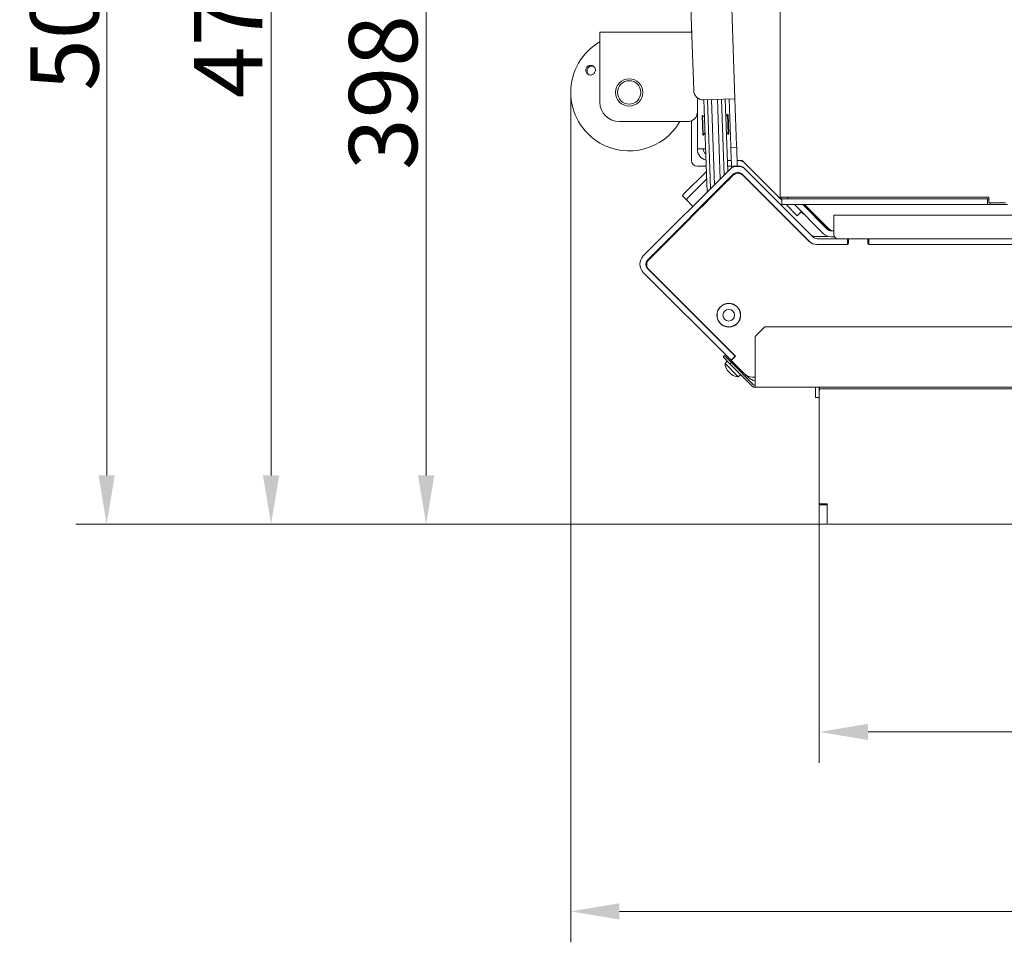
# Model space of a CAD drawing. Extents: x 2004 to 6008, y -161 to 2972.
# Drawn here: x 3100 to 3606, y -161 to 312 of the extents above; entities that cross this region are included whole.
import ezdxf

# ---------------------------------------------------------------- set-up
doc = ezdxf.new("R2010")
doc.units = 0
doc.header["$LTSCALE"] = 5
doc.layers.add('Bemaßungen(Brunner)', color=7, linetype='Continuous', lineweight=25)
for name, color, linetype in [('LAYER14', 30, 'Continuous'), ('LAYER15', 5, 'Continuous'), ('SLD-0', 7, 'Continuous')]:
    doc.layers.add(name, color=color, linetype=linetype)
doc.styles.add('Brunner 2014', font='arial.ttf', dxfattribs={"height": 35})
doc.dimstyles.new('Brunner 2014', dxfattribs={"dimscale": 5, "dimtxt": 35, "dimasz": 5, "dimexe": 3.175, "dimexo": 0, "dimgap": 0.762, "dimtad": 1, "dimdec": 0, "dimrnd": 1e-08, "dimtxsty": 'Brunner 2014', "dimcen": 0.09, "dimdle": 10, "dimclrd": 7, "dimclre": 7, "dimclrt": 7, "dimadec": 1, "dimazin": 2, "dimtfac": 0.666667, "dimtdec": 0, "dimtmove": 0, "dimatfit": 3, "dimldrblk": 'Filled-1', "dimfxl": 1, "dimtolj": 1, "dimlwd": 5, "dimlwe": 5, "dimarcsym": 0})

# ---------------------------------------------------------------- blocks, each defined once
blk = doc.blocks.new('*D69')
at = {"layer": 'Defpoints', "color": 0, "lineweight": 5, "transparency": 16777216}
for p in [(3415.97, 526.93), (3229.27, 53.43), (3510.61, 53.43)]:
    blk.add_point(p, dxfattribs=at)
at = {"layer": 'LAYER15', "color": 7, "linetype": 'Continuous', "lineweight": 5, "transparency": 16777216}
for p, q in [((3415.97, 526.93), (3213.39, 526.93)), ((3229.27, 501.93), (3229.27, 78.43)), ((3510.61, 53.43), (3213.39, 53.43))]:
    blk.add_line(p, q, dxfattribs=at)
at = {"layer": 'LAYER15', "color": 7, "lineweight": 5, "transparency": 16777216}
for points in [[(3225.1, 501.93), (3233.43, 501.93), (3229.27, 526.93)], [(3225.1, 78.43), (3233.43, 78.43), (3229.27, 53.43)]]:
    blk.add_solid(points, dxfattribs=at)
at = {"layer": 'LAYER15', "lineweight": 9, "transparency": 16777216, "insert": (3189.69, 311.88), "char_height": 35, "attachment_point": 2, "rotation": 90, "style": 'Brunner 2014'}
blk.add_mtext('\\A1;473', dxfattribs=at)
blk = doc.blocks.new('Filled-1')
at = {"color": 0}
for p, q in [((0, 0), (-1, 0.167)), ((-1, 0.167), (-1, -0.167)), ((-1, 0), (0, 0)), ((-1, -0.167), (0, 0))]:
    blk.add_line(p, q, dxfattribs=at)
at = {"color": 0, "flags": 128}
blk.add_lwpolyline([(-1, -0.167), (0, 0), (-1, 0.167), (-1, -0.167)], dxfattribs=at)
at = {"color": 0}
blk.add_solid([(-1, -0.167), (0, 0), (-1, 0.167), (-1, -0.167)], dxfattribs=at)
blk = doc.blocks.new('*D77')
at = {"layer": 'Defpoints', "color": 0, "lineweight": 5, "transparency": 16777216}
for p in [(3837.71, 451.09), (3308.83, 53.43), (3510.61, 53.43)]:
    blk.add_point(p, dxfattribs=at)
at = {"layer": 'SLD-0', "color": 7, "linetype": 'Continuous', "lineweight": 5, "transparency": 16777216}
for p, q in [((3837.71, 451.09), (3292.95, 451.09)), ((3308.83, 426.09), (3308.83, 78.43)), ((3510.61, 53.43), (3292.95, 53.43))]:
    blk.add_line(p, q, dxfattribs=at)
at = {"layer": 'SLD-0', "color": 7, "lineweight": 5, "transparency": 16777216}
for points in [[(3304.66, 426.09), (3312.99, 426.09), (3308.83, 451.09)], [(3304.66, 78.43), (3312.99, 78.43), (3308.83, 53.43)]]:
    blk.add_solid(points, dxfattribs=at)
at = {"layer": 'SLD-0', "color": 7, "lineweight": 9, "transparency": 16777216, "insert": (3269.25, 274.96), "char_height": 35, "attachment_point": 2, "rotation": 90, "style": 'Brunner 2014'}
blk.add_mtext('\\A1;398', dxfattribs=at)
blk = doc.blocks.new('*D121')
at = {"layer": 'Bemaßungen(Brunner)', "color": 7, "linetype": 'Continuous', "lineweight": 5, "transparency": 16777216}
for p, q in [((3909.21, 561.93), (3129.02, 561.93)), ((3144.9, 536.93), (3144.9, 78.43)), ((3510.61, 53.43), (3129.02, 53.43))]:
    blk.add_line(p, q, dxfattribs=at)
at = {"layer": 'Bemaßungen(Brunner)', "color": 7, "lineweight": 5, "transparency": 16777216}
for points in [[(3140.73, 536.93), (3149.07, 536.93), (3144.9, 561.93)], [(3140.73, 78.43), (3149.07, 78.43), (3144.9, 53.43)]]:
    blk.add_solid(points, dxfattribs=at)
at = {"layer": 'Defpoints', "color": 0, "lineweight": 5, "transparency": 16777216}
for p in [(3909.21, 561.93), (3144.9, 53.43), (3510.61, 53.43)]:
    blk.add_point(p, dxfattribs=at)
at = {"layer": 'Bemaßungen(Brunner)', "color": 1, "lineweight": 9, "transparency": 16777216, "insert": (3123.22, 315.57), "char_height": 35, "attachment_point": 5, "rotation": 90, "style": 'Brunner 2014'}
blk.add_mtext('\\A1;509', dxfattribs=at)
blk = doc.blocks.new('*D197')
at = {"layer": 'Defpoints', "color": 0, "lineweight": 5, "transparency": 16777216}
for p in [(3510.61, 53.43), (4440.61, 54.43), (4440.61, -53.19)]:
    blk.add_point(p, dxfattribs=at)
at = {"layer": 'LAYER14', "color": 7, "linetype": 'Continuous', "lineweight": 5, "transparency": 16777216}
for p, q in [((3510.61, 53.43), (3510.61, -69.07)), ((4440.61, 54.43), (4440.61, -69.07)), ((3535.61, -53.19), (4415.61, -53.19))]:
    blk.add_line(p, q, dxfattribs=at)
at = {"layer": 'LAYER14', "color": 7, "lineweight": 5, "transparency": 16777216}
for points in [[(3535.61, -49.02), (3535.61, -57.36), (3510.61, -53.19)], [(4415.61, -49.02), (4415.61, -57.36), (4440.61, -53.19)]]:
    blk.add_solid(points, dxfattribs=at)
at = {"layer": 'LAYER14', "color": 30, "lineweight": 9, "transparency": 16777216, "insert": (4004.13, -13.62), "char_height": 35, "attachment_point": 2, "style": 'Brunner 2014'}
blk.add_mtext('\\A1;930', dxfattribs=at)
blk = doc.blocks.new('*D198')
at = {"layer": 'Defpoints', "color": 0, "lineweight": 5, "transparency": 16777216}
for p in [(3383.01, 275.01), (4440.61, 54.43), (3383.01, -145.28)]:
    blk.add_point(p, dxfattribs=at)
at = {"layer": 'SLD-0', "color": 7, "linetype": 'Continuous', "lineweight": 5, "transparency": 16777216}
for p, q in [((3383.01, 275.01), (3383.01, -161.16)), ((4440.61, 54.43), (4440.61, -161.16)), ((4415.61, -145.28), (3408.01, -145.28))]:
    blk.add_line(p, q, dxfattribs=at)
at = {"layer": 'SLD-0', "color": 7, "lineweight": 5, "transparency": 16777216}
for points in [[(3408.01, -141.12), (3408.01, -149.45), (3383.01, -145.28)], [(4415.61, -141.12), (4415.61, -149.45), (4440.61, -145.28)]]:
    blk.add_solid(points, dxfattribs=at)
at = {"layer": 'SLD-0', "color": 7, "lineweight": 9, "transparency": 16777216, "insert": (3987.27, -105.73), "char_height": 35, "attachment_point": 2, "style": 'Brunner 2014'}
blk.add_mtext('\\A1;1058', dxfattribs=at)

msp = doc.modelspace()

# ---------------------------------------------------------------- linework, layer by layer
at = {"color": 7, "linetype": 'Continuous', "lineweight": 9}
for p, q in [((3490.58, 221.29), (3490.58, 666.09)), ((3467.33, 271.69), (3463.66, 376.62)), ((3442.85, 370.89), (3446.17, 275.95)), ((3445.01, 306.01), (3445.01, 309.06)), ((3445.12, 306.01), (3398.01, 306.01)), ((3398.01, 306.01), (3398.01, 294.01)), ((3398.01, 294.01), (3398.01, 270.01)), ((3448.01, 272.24), (3448.01, 246.01)), ((3451.34, 271.13), (3461.33, 271.48)), ((3453, 223.8), (3451.34, 271.13)), ((3454.82, 225.62), (3453.23, 271.19)), ((3455.33, 271.27), (3456.86, 227.66)), ((3459.76, 230.52), (3458.33, 271.37)), ((3460.44, 271.44), (3461.8, 232.59)), ((3461.33, 271.48), (3467.33, 271.69)), ((3462.32, 271.51), (3463.62, 234.42)), ((3464.33, 271.58), (3465.17, 247.6)), ((3467.33, 271.69), (3468.17, 247.7)), ((3450.72, 263.15), (3450.42, 263.14)), ((3450.42, 263.14), (3450.59, 258.14)), ((3451.65, 262.27), (3450.72, 263.15)), ((3450.72, 263.15), (3450.89, 258.15)), ((3463.51, 263.6), (3462.63, 262.66)), ((3463.81, 263.61), (3463.51, 263.6)), ((3463.86, 253.6), (3463.51, 263.6)), ((3464.16, 253.61), (3463.81, 263.61)), ((3443.01, 260.01), (3408.01, 260.01)), ((3445.01, 240.14), (3445.01, 260.42)), ((3450.59, 258.14), (3450.76, 253.14)), ((3450.89, 258.15), (3451.06, 253.15)), ((3450.76, 253.14), (3451.06, 253.15)), ((3451.06, 253.15), (3451.94, 254.09)), ((3462.92, 254.48), (3463.86, 253.6)), ((3463.86, 253.6), (3464.16, 253.61)), ((3465.17, 247.6), (3465.2, 246.6)), ((3468.2, 246.7), (3468.17, 247.7)), ((3448.01, 246.01), (3452.22, 246.01)), ((3465.2, 246.6), (3468.2, 246.7)), ((3465.2, 246.6), (3465.24, 245.6)), ((3465.24, 245.6), (3465.5, 238.1)), ((3468.23, 245.7), (3468.2, 246.7)), ((3468.23, 245.7), (3468.5, 238.21)), ((3463.42, 240.01), (3465.43, 240.01)), ((3465.5, 238.1), (3465.53, 237.1)), ((3468.43, 240.01), (3471.01, 240.01)), ((3468.53, 237.21), (3468.5, 238.21)), ((3471.01, 240.01), (3491.01, 220.01)), ((3420.29, 191.08), (3464.48, 235.28)), ((3422.41, 188.96), (3466.6, 233.16)), ((3423.04, 189.1), (3466.45, 232.52)), ((3452.63, 234.41), (3440.96, 222.74)), ((3448.01, 237.14), (3452.53, 237.14)), ((3463.52, 237.14), (3465.53, 237.14)), ((3465.53, 237.1), (3468.53, 237.21)), ((3465.53, 237.1), (3465.57, 236.14)), ((3468.53, 237.21), (3468.54, 237.03)), ((3468.53, 237.14), (3469.77, 237.14)), ((3468.64, 234.04), (3468.65, 233.71)), ((3468.66, 233.53), (3468.65, 233.71)), ((3470.84, 233.16), (3505.32, 198.68)), ((3471.31, 236.45), (3471.55, 236.69)), ((3471.4, 232.52), (3505.24, 198.68)), ((3471.9, 236.34), (3471.55, 236.69)), ((3472.97, 235.28), (3471.9, 236.34)), ((3472.97, 235.28), (3507.44, 200.8)), ((3452.76, 230.45), (3443.01, 220.69)), ((3461.94, 228.49), (3461.95, 228.02)), ((3463.76, 230.32), (3463.78, 229.86)), ((3463.78, 229.86), (3465.72, 231.8)), ((3465.7, 232.26), (3465.72, 231.78)), ((3456.84, 222.92), (3457.02, 223.1)), ((3457, 223.56), (3457.02, 223.1)), ((3459.92, 226), (3459.9, 226.46)), ((3440.43, 221.85), (3442.48, 219.8)), ((3442.48, 219.8), (3445.74, 216.54)), ((3450.25, 216.33), (3453.16, 219.24)), ((3453.16, 219.24), (3453.14, 219.7)), ((3454.98, 221.05), (3454.96, 221.52)), ((3486.27, 217.73), (3486.23, 217.69)), ((3597.53, 221.29), (3490.58, 221.29)), ((3491.01, 221.29), (3491.01, 221.23)), ((3491.01, 221.23), (3491.01, 220.01)), ((3494.01, 221.23), (3491.01, 221.23)), ((3491.01, 220.01), (3491.41, 219.6)), ((3491.41, 217.43), (3491.41, 220.43)), ((3491.41, 220.43), (3492.91, 220.43)), ((3492.91, 217.43), (3491.41, 217.43)), ((3596.84, 220.43), (3492.91, 220.43)), ((3596.84, 217.43), (3492.91, 217.43)), ((3493.59, 217.43), (3499.29, 211.72)), ((3494.01, 221.29), (3494.01, 221.23)), ((3494.41, 220.84), (3494.01, 221.25)), ((3494.41, 220.43), (3494.41, 221.29)), ((3512.58, 202.68), (3497.83, 217.43)), ((3514.7, 204.8), (3502.08, 217.43)), ((3502.41, 217.43), (3515.04, 204.8)), ((3503.08, 217.43), (3515.7, 204.8)), ((3596.84, 217.43), (3596.84, 220.43)), ((3596.84, 220.43), (3597.53, 220.43)), ((3596.84, 217.43), (3598.34, 217.43)), ((3597.53, 221.29), (3597.53, 218.29)), ((3597.53, 218.29), (3606.19, 218.29)), ((3598.34, 217.43), (3598.34, 218.29)), ((3598.34, 217.43), (3607.23, 217.43)), ((3423.07, 189.15), (3449.26, 215.35)), ((3449.25, 215.8), (3449.26, 215.33)), ((3450.25, 216.33), (3449.76, 216.31)), ((3499.29, 211.72), (3501.42, 213.84)), ((3502.55, 212.53), (3501.33, 213.76)), ((3502.64, 212.62), (3502.55, 212.53)), ((3503.46, 216.29), (3504.89, 214.86)), ((3504.89, 214.86), (3504.76, 214.74)), ((3518.08, 205.93), (3518.08, 211.93)), ((3518.08, 211.93), (4282.08, 211.93)), ((3517.03, 203.93), (3517.03, 203.93)), ((3517.82, 203.93), (3518.08, 203.93)), ((3518.08, 201.93), (3518.08, 205.93)), ((3508.25, 201.14), (3515.22, 201.14)), ((3525.08, 199.93), (3509.56, 199.93)), ((3518.34, 200.93), (3516.82, 200.93)), ((3525.08, 199.93), (3525.08, 196.93)), ((3525.08, 199.93), (3526.08, 199.93)), ((3525.58, 197.43), (3525.58, 199.43)), ((3526.08, 199.93), (3535.08, 199.93)), ((3535.08, 199.93), (3536.08, 199.93)), ((3535.58, 199.43), (3535.58, 197.43)), ((3536.08, 199.93), (3536.08, 196.93)), ((3855.08, 199.93), (3536.08, 199.93)), ((3509.48, 196.93), (3525.08, 196.93)), ((3525.08, 196.93), (3509.56, 196.93)), ((3855.08, 196.93), (3536.08, 196.93)), ((3465.36, 137.52), (3420.29, 182.6)), ((3467.49, 139.64), (3422.41, 184.72)), ((3467.58, 139.6), (3423.04, 184.15)), ((3468.37, 164.92), (3467.59, 165.7)), ((3469.98, 162.01), (3470.11, 161.88)), ((3459.11, 157.21), (3459.88, 156.44)), ((3470.1, 161.2), (3470.21, 161.09)), ((3459.88, 156.44), (3460.66, 155.66)), ((3461.56, 155.15), (3461.64, 155.22)), ((3466.67, 155.14), (3466.58, 155.23)), ((3466.65, 155.16), (3466.65, 155.13)), ((3482.6, 154.67), (3477.6, 149.67)), ((3482.6, 154.67), (4338.56, 154.67)), ((3477.6, 125.67), (3477.6, 149.67)), ((3461.21, 139.23), (3461.92, 139.94)), ((3464.75, 135.69), (3461.21, 139.23)), ((3461.92, 139.94), (3465.46, 136.4)), ((3463.33, 137.11), (3462.27, 135.86)), ((3467.49, 139.64), (3465.36, 137.52)), ((3465.62, 137.27), (3465.36, 137.52)), ((3465.74, 137.76), (3467.58, 139.6)), ((3472.12, 130.68), (3465.74, 137.06)), ((3467.49, 139.64), (3467.55, 139.57)), ((3462.27, 135.86), (3469, 129.13)), ((3463.38, 132.34), (3463.38, 132.34)), ((3463.78, 131.95), (3463.78, 131.95)), ((3464.04, 131.68), (3464.04, 131.68)), ((3465.46, 136.4), (3464.75, 135.69)), ((3464.75, 135.69), (3476.18, 124.26)), ((3465.46, 136.4), (3476.89, 124.97)), ((3466.49, 136.31), (3466.02, 135.84)), ((3468.99, 132.87), (3469.46, 133.34)), ((3464.83, 130.9), (3464.83, 130.9)), ((3465.09, 130.63), (3465.09, 130.63)), ((3465.55, 130.33), (3465.48, 130.26)), ((3465.48, 130.24), (3465.48, 130.24)), ((3469, 129.13), (3470.26, 130.18)), ((3474.03, 128.86), (3472.76, 130.13)), ((3474.42, 129.25), (3474.03, 128.86)), ((3474.34, 128.68), (3474.1, 128.93)), ((3477.6, 128.93), (3476.36, 128.93)), ((3477.6, 123.67), (3477.6, 125.67)), ((3477.6, 123.67), (4368.27, 123.67)), ((3477.6, 123.67), (4368.27, 123.67)), ((3510.77, 123.67), (3510.77, 122.67)), ((3510.77, 122.46), (3510.77, 122.67))]:
    msp.add_line(p, q, dxfattribs=at)
at = {"color": 7, "linetype": 'Continuous', "lineweight": 9, "flags": 128}
for points in [[(3423.07, 189.15), (3422.63, 188.62), (3422.6, 188.57)], [(3447.66, 159.53), (3447.52, 159.63), (3447.38, 159.75)], [(3463.19, 143.93), (3463.07, 144.07), (3462.98, 144.21)]]:
    msp.add_lwpolyline(points, dxfattribs=at)
at = {"color": 7, "linetype": 'Continuous', "lineweight": 9}
for centre, radius in [((3413.01, 275.01), 7), ((3413.01, 275.01), 6), ((3464.13, 160.68), 6.1), ((3464.13, 160.68), 6), ((3464.13, 160.68), 3)]:
    msp.add_circle(centre, radius, dxfattribs=at)
for centre, radius, start, end in [((3413.01, 275.01), 30, 120, 240), ((3451.16, 276.12), 5, 182, 272), ((3408.01, 270.01), 10, 180, 270), ((3443.01, 265.01), 5, 270, 0), ((3413.01, 275.01), 30, 240, 330), ((3454.01, 246.01), 6, 180, 254.67), ((3454.01, 246.01), 3, 180, 235.4339), ((3448.01, 240.14), 3, 180, 270), ((3469.77, 237.01), 3, 45, 90), ((3468.72, 231.04), 6, 45, 135), ((3468.93, 230.04), 3.5, 45, 135), ((3468.72, 231.04), 3, 45, 135), ((3469.77, 234.14), 3, 55.4096, 90), ((3441.61, 221.75), 1.18, 123.6309, 175.3907), ((3448.97, 224.37), 8, 349.5742, 353.5997), ((3443.66, 219.7), 1.18, 123.6309, 175.3907), ((3504.44, 216.47), 1, 184.532, 225), ((3516.82, 206.93), 6, 225, 270), ((3516.82, 206.93), 3, 225, 270), ((3517.16, 206.93), 3, 225, 270), ((3517.82, 206.93), 3, 225, 270), ((3509.48, 202.93), 6, 225, 270), ((3509.56, 202.93), 6, 225, 270), ((3508.25, 204.14), 3, 236.9954, 270), ((3509.56, 202.93), 3, 225, 270), ((3520.08, 201.93), 2, 180, 270), ((3525.08, 197.43), 0.5, 270, 0), ((3526.08, 199.43), 0.5, 90, 180), ((3535.08, 199.43), 0.5, 0, 90), ((3536.08, 197.43), 0.5, 180, 270), ((3424.53, 186.84), 6, 135, 225), ((3424.53, 186.84), 3, 135, 225), ((3425.51, 186.63), 3.5, 135, 225), ((3466.1, 137.41), 0.5, 135, 225), ((3469.27, 136.12), 7, 182.1907, 212.1622), ((3469.27, 136.12), 7, 237.8113, 267.8093), ((3476.36, 134.93), 6, 225, 270), ((3478.59, 132.93), 6, 225, 260.5087), ((3477.6, 125.67), 2, 225, 270), ((3477.6, 125.67), 1, 225, 270)]:
    msp.add_arc(centre, radius, start, end, dxfattribs=at)
for points, knots in [([(3392.06, 288.57), (3392.31, 288.69), (3392.82, 288.92), (3393.67, 288.92), (3394.46, 288.66), (3395.11, 288.14), (3395.55, 287.43), (3395.73, 286.6), (3395.63, 285.76), (3395.26, 284.99), (3394.66, 284.38), (3393.91, 284), (3393.08, 283.89), (3392.26, 284.07), (3391.56, 284.51), (3391.04, 285.17), (3390.77, 285.97), (3390.78, 286.82), (3391.07, 287.63), (3391.53, 288.22), (3391.91, 288.47), (3392.06, 288.57)], [0, 0, 0, 0, 0.053648, 0.107295, 0.160977, 0.214731, 0.268558, 0.322403, 0.376153, 0.429724, 0.48317, 0.536659, 0.590319, 0.644129, 0.697977, 0.751772, 0.805489, 0.859146, 0.912768, 0.966375, 1, 1, 1, 1]), ([(3392.43, 288.06), (3392.22, 287.87), (3391.81, 287.49), (3391.45, 286.7), (3391.36, 285.86), (3391.56, 285.04), (3391.92, 284.42), (3392.26, 284.17), (3392.38, 284.09)], [0, 0, 0, 0, 0.180574, 0.361149, 0.541718, 0.722315, 0.902996, 1, 1, 1, 1]), ([(3394.76, 288.36), (3394.68, 288.4), (3394.35, 288.57), (3393.68, 288.57), (3392.96, 288.4), (3392.58, 288.15), (3392.43, 288.06)], [0, 0, 0, 0, 0.113504, 0.451121, 0.78825, 1, 1, 1, 1]), ([(3463.24, 132.6), (3463.24, 132.61), (3463.23, 132.63), (3463.23, 132.64), (3463.24, 132.63), (3463.27, 132.6), (3463.3, 132.56), (3463.32, 132.53), (3463.33, 132.52)], [0, 0, 0, 0, 0.173655, 0.347991, 0.518533, 0.685946, 0.853626, 1, 1, 1, 1]), ([(3463.38, 132.34), (3463.36, 132.37), (3463.32, 132.42), (3463.26, 132.56), (3463.24, 132.6)], [0, 0, 0, 0, 0.687829, 1, 1, 1, 1]), ([(3463.33, 132.52), (3463.43, 132.37), (3463.58, 132.15), (3463.73, 132), (3463.78, 131.95)], [0, 0, 0, 0, 0.687973, 1, 1, 1, 1]), ([(3463.78, 131.95), (3463.88, 131.85), (3464.03, 131.72), (3464.15, 131.67), (3464.19, 131.65)], [0, 0, 0, 0, 0.687868, 1, 1, 1, 1]), ([(3464.57, 131.28), (3464.45, 131.35), (3464.31, 131.43), (3464.18, 131.56), (3464.16, 131.57)], [0, 0, 0, 0, 0.881131, 1, 1, 1, 1]), ([(3464.19, 131.65), (3464.2, 131.65), (3464.23, 131.64), (3464.27, 131.6), (3464.32, 131.56), (3464.36, 131.51), (3464.4, 131.46), (3464.42, 131.43), (3464.42, 131.42)], [0, 0, 0, 0, 0.173602, 0.347939, 0.518483, 0.685896, 0.853576, 1, 1, 1, 1]), ([(3464.42, 131.42), (3464.5, 131.3), (3464.6, 131.13), (3464.77, 130.95), (3464.83, 130.9)], [0, 0, 0, 0, 0.687999, 1, 1, 1, 1]), ([(3464.83, 130.9), (3464.96, 130.78), (3465.15, 130.6), (3465.37, 130.45), (3465.44, 130.4)], [0, 0, 0, 0, 0.687831, 1, 1, 1, 1]), ([(3465.51, 130.29), (3465.42, 130.36), (3465.26, 130.47), (3465.14, 130.58), (3465.09, 130.63)], [0, 0, 0, 0, 0.5872, 1, 1, 1, 1]), ([(3465.44, 130.4), (3465.46, 130.39), (3465.5, 130.36), (3465.55, 130.32), (3465.59, 130.29), (3465.6, 130.27), (3465.61, 130.25), (3465.59, 130.26), (3465.59, 130.26)], [0, 0, 0, 0, 0.173551, 0.347889, 0.518434, 0.685848, 0.853527, 1, 1, 1, 1]), ([(3465.59, 130.26), (3465.54, 130.26), (3465.46, 130.27), (3465.48, 130.25), (3465.48, 130.24)], [0, 0, 0, 0, 0.687947, 1, 1, 1, 1])]:
    msp.add_open_spline(points, degree=3, knots=knots, dxfattribs=at)
at = {"layer": 'LAYER14', "linetype": 'Continuous', "lineweight": 9}
for p, q in [((3463.56, 143.62), (3463.54, 143.59)), ((3465.59, 137.3), (3465.07, 136.79)), ((3508.61, 118.43), (3508.61, 123.67)), ((3510.61, 123.67), (3510.61, 121.93)), ((3510.61, 121.93), (3510.61, 64.43)), ((4370.61, 122.93), (3511.61, 122.93)), ((3508.61, 118.43), (3510.61, 118.43)), ((3510.61, 63.43), (3510.61, 64.43)), ((3510.61, 63.43), (3514.61, 63.43)), ((3510.61, 62.93), (3510.61, 63.43)), ((3510.61, 53.93), (3510.61, 62.93)), ((3514.61, 63.93), (3511.11, 63.93)), ((3514.61, 53.93), (3514.61, 63.93)), ((3514.61, 53.93), (3514.61, 62.93)), ((3510.61, 53.43), (3510.61, 53.93)), ((3514.61, 53.43), (3510.61, 53.43)), ((3514.61, 53.93), (3514.61, 53.43)), ((3515.11, 53.43), (4439.61, 53.43))]:
    msp.add_line(p, q, dxfattribs=at)
for centre, radius, start, end in [((3511.61, 121.93), 1, 90, 180), ((3511.11, 64.43), 0.5, 180, 270), ((3515.11, 53.93), 0.5, 180, 270)]:
    msp.add_arc(centre, radius, start, end, dxfattribs=at)

# ---------------------------------------------------------------- dimensions: what is measured, and where the dimension line sits
at = {"layer": 'Bemaßungen(Brunner)', "lineweight": 9}
dim = msp.add_linear_dim(base=(3144.8996, 53.4256), p1=(3909.2146, 561.9315), p2=(3510.6115, 53.4256), angle=90, dimstyle='Brunner 2014', override={"dimclrt": 1}, dxfattribs=at)
dim.commit()
dim.dimension.update_dxf_attribs({"geometry": '*D121', "text_midpoint": (3144.8996, 315.5731), "dimtype": 160})
at = {"layer": 'LAYER14', "color": 7, "lineweight": 9}
dim = msp.add_linear_dim(base=(4440.61, -53.19), p1=(3510.61, 53.43), p2=(4440.61, 54.43), dimstyle='Brunner 2014', override={"dimclrt": 30}, dxfattribs=at)
dim.commit()
dim.dimension.update_dxf_attribs({"geometry": '*D197', "text_midpoint": (4004.13, -53.19), "dimtype": 160})
at = {"layer": 'LAYER15', "color": 7, "lineweight": 9}
dim = msp.add_linear_dim(base=(3229.26678957, 53.42557032), p1=(3415.96529088, 526.92557032), p2=(3510.61153504, 53.42557032), angle=90, dimstyle='Brunner 2014', override={"dimclrt": 256}, dxfattribs=at)
dim.commit()
dim.dimension.update_dxf_attribs({"geometry": '*D69', "text_midpoint": (3229.26678957, 311.88255227), "dimtype": 160})
at = {"layer": 'SLD-0', "color": 7, "lineweight": 9}
dim = msp.add_linear_dim(base=(3308.83, 53.43), p1=(3837.71, 451.09), p2=(3510.61, 53.43), angle=90, dimstyle='Brunner 2014', dxfattribs=at)
dim.commit()
dim.dimension.update_dxf_attribs({"geometry": '*D77', "text_midpoint": (3308.83, 274.96), "dimtype": 160})
at = {"layer": 'SLD-0', "lineweight": 9}
dim = msp.add_linear_dim(base=(3383.01, -145.28), p1=(4440.61, 54.43), p2=(3383.01, 275.01), dimstyle='Brunner 2014', dxfattribs=at)
dim.commit()
dim.dimension.update_dxf_attribs({"geometry": '*D198', "text_midpoint": (3987.27, -145.28), "dimtype": 160})

doc.saveas('drawing.dxf')
